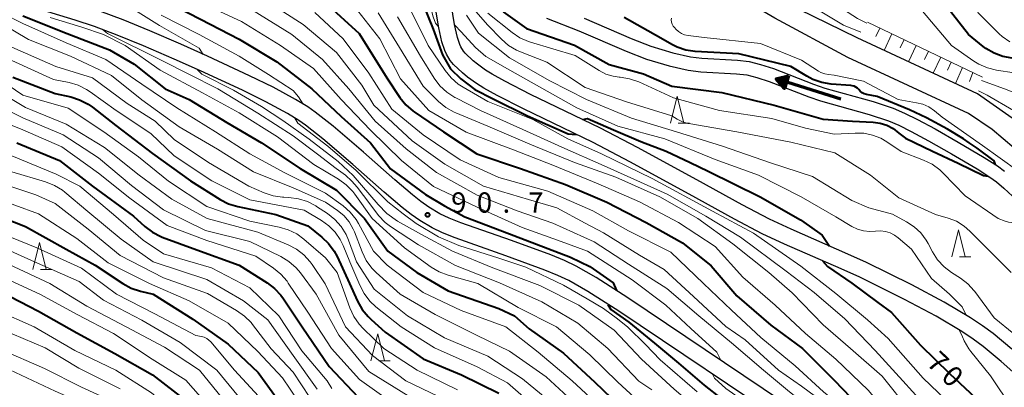
# Model space of a CAD drawing. Units: metres. Extents: x -78000 to -76000, y 28500 to 30000.
# Drawn here: x -76420 to -76238, y 29330 to 29398 of the extents above; entities that cross this region are included whole.
import ezdxf

# ---------------------------------------------------------------- set-up
doc = ezdxf.new("R2010")
doc.units = ezdxf.units.M
for name, color, linetype, lineweight in [('210100_道路縁(街区線)', 7, 'Continuous', 30), ('510100_河川', 7, 'Continuous', 30), ('524100_流水方向', 7, 'Continuous', 70), ('610111_人工斜面(上)', 7, 'Continuous', 30), ('610199_人工斜面(ヒゲ)', 7, 'Continuous', 30), ('633200_針葉樹林', 7, 'Continuous', 13), ('710100_等高線(計曲線)', 7, 'Continuous', 40), ('710200_等高線(主曲線)', 7, 'Continuous', 13), ('731200_図化機測定による標高点', 7, 'Continuous', 40)]:
    doc.layers.add(name, color=color, linetype=linetype, lineweight=lineweight)
doc.styles.add('Style-WORKING', font='MS Gothic.ttf')

msp = doc.modelspace()

# ---------------------------------------------------------------- linework, layer by layer
at = {"layer": '210100_道路縁(街区線)', "linetype": 'Continuous', "lineweight": 30, "flags": 128}
for points in [[(-76217.55, 29347.6), (-76217.57, 29347.68), (-76220.29, 29353.77), (-76224.35, 29360.69), (-76229.87, 29367.54), (-76235.72, 29374.03), (-76239.73, 29377.48), (-76244.14, 29380.43), (-76266.43, 29390.78), (-76279.97, 29398.01), (-76296.11, 29407.54), (-76308.54, 29415.34), (-76325.03, 29429.89), (-76343.02, 29448.79), (-76348.75, 29455.76), (-76350.67, 29458.61), (-76352.08, 29461.79), (-76357.76, 29476.63), (-76362.23, 29486.76), (-76364.15, 29489.91), (-76366.42, 29492.73), (-76370.31, 29496.75)], [(-76210.17, 29347.6), (-76221.9, 29365.1), (-76227.79, 29372.13), (-76233.78, 29377.93), (-76242.46, 29384.06), (-76264.75, 29394.4), (-76278.19, 29401.02), (-76294.29, 29410.53), (-76306.44, 29418.16), (-76322.6, 29432.41), (-76340.37, 29451.08), (-76345.92, 29457.85), (-76347.6, 29460.36), (-76348.84, 29463.13), (-76354.53, 29477.98), (-76359.17, 29488.49), (-76361.27, 29491.93), (-76363.76, 29495.04)], [(-76308.81, 29343.87), (-76314.54, 29347.53), (-76318.04, 29349.55), (-76320.05, 29350.48), (-76322.46, 29351.48), (-76329.67, 29354.14), (-76339.08, 29357.42), (-76341.38, 29358.34), (-76343.33, 29359.26), (-76345.57, 29360.62), (-76347.18, 29361.78), (-76348.84, 29363.07), (-76352.16, 29365.87), (-76357.95, 29370.99), (-76363.52, 29375.75), (-76366.7, 29378.25), (-76367.94, 29379.11), (-76370.06, 29380.41), (-76374.09, 29382.6), (-76378.38, 29384.71), (-76386.12, 29388.28), (-76390.99, 29390.49), (-76396.69, 29392.95), (-76401.54, 29394.92), (-76405.75, 29396.49), (-76409.34, 29397.66), (-76418.62, 29400.49)], [(-76307.14, 29346.36), (-76312.98, 29350.1), (-76316.66, 29352.21), (-76318.84, 29353.23), (-76321.37, 29354.27), (-76328.66, 29356.96), (-76338.02, 29360.23), (-76340.18, 29361.09), (-76341.91, 29361.9), (-76343.92, 29363.13), (-76345.38, 29364.18), (-76346.95, 29365.4), (-76350.2, 29368.14), (-76355.98, 29373.26), (-76361.62, 29378.07), (-76364.92, 29380.67), (-76366.3, 29381.62), (-76368.56, 29383.01), (-76372.72, 29385.26), (-76377.09, 29387.41), (-76384.87, 29391.01), (-76389.78, 29393.24), (-76395.53, 29395.72), (-76400.45, 29397.72), (-76404.76, 29399.33)], [(-76235.36, 29332.15), (-76238.09, 29334.6), (-76241.44, 29337.37), (-76243.27, 29338.73), (-76245.37, 29340.12), (-76250.1, 29342.93), (-76255.99, 29346.07), (-76264.26, 29350.14), (-76267.65, 29351.68), (-76278.16, 29356.28), (-76282.28, 29358.2), (-76287.4, 29360.88), (-76295.81, 29365.52), (-76306.77, 29371.51), (-76313.51, 29375.05), (-76326.44, 29381.26), (-76331.28, 29383.72), (-76333.76, 29385.1), (-76335.12, 29385.94), (-76336.78, 29387.16), (-76337.69, 29387.91), (-76339.35, 29389.47), (-76339.97, 29390.19), (-76340.68, 29391.38), (-76340.98, 29392.09), (-76341.5, 29393.68), (-76342.1, 29396.27), (-76342.78, 29400.23)], [(-76236.13, 29336.87), (-76239.59, 29339.73), (-76241.55, 29341.19), (-76243.77, 29342.66), (-76248.63, 29345.54), (-76254.62, 29348.74), (-76262.98, 29352.85), (-76266.43, 29354.42), (-76276.93, 29359.02), (-76280.95, 29360.89), (-76285.98, 29363.52), (-76294.37, 29368.15), (-76305.35, 29374.15), (-76312.16, 29377.73), (-76325.11, 29383.95), (-76329.87, 29386.37), (-76332.24, 29387.68), (-76333.44, 29388.43), (-76334.93, 29389.53), (-76335.7, 29390.16), (-76337.18, 29391.55), (-76337.53, 29391.95), (-76337.99, 29392.74), (-76338.17, 29393.15), (-76338.61, 29394.48), (-76339.15, 29396.86), (-76339.81, 29400.69)], [(-76183.66, 29200.09), (-76187.75, 29209.68), (-76196.8, 29230.03), (-76209.28, 29249.81), (-76222.41, 29265.05), (-76237.57, 29286.95), (-76255.15, 29308.81), (-76274.93, 29324.73), (-76307.14, 29346.36)], [(-76185.16, 29195.98), (-76190.5, 29208.48), (-76199.46, 29228.61), (-76211.7, 29248.02), (-76224.78, 29263.21), (-76239.98, 29285.15), (-76257.29, 29306.68), (-76276.71, 29322.31), (-76308.81, 29343.87)]]:
    msp.add_lwpolyline(points, dxfattribs=at)
at = {"layer": '510100_河川', "linetype": 'Continuous', "lineweight": 30, "flags": 128}
for points in [[(-76322.16, 29398.04), (-76316.16, 29395.72), (-76307.44, 29391.97), (-76303.67, 29390.49), (-76299.46, 29389.22), (-76296, 29388.42), (-76293.66, 29388.14), (-76287.04, 29387.77), (-76285.15, 29387.55), (-76283.26, 29387.09), (-76281.02, 29386.35), (-76273.66, 29383.52), (-76271.48, 29382.75)], [(-76315.22, 29398.03), (-76306.49, 29394.29), (-76302.85, 29392.85), (-76298.82, 29391.64), (-76295.56, 29390.89), (-76293.44, 29390.63), (-76286.82, 29390.26), (-76284.71, 29390.01), (-76282.58, 29389.5), (-76280.18, 29388.71), (-76272.8, 29385.86), (-76270.73, 29385.13)], [(-76270.73, 29385.13), (-76261.78, 29382.62), (-76258.06, 29381.42), (-76255.96, 29380.51), (-76253.59, 29379.33), (-76250.32, 29377.57), (-76246.04, 29375.15), (-76241.24, 29372.31), (-76238.79, 29370.72), (-76237.45, 29369.76)], [(-76271.48, 29382.75), (-76262.5, 29380.23), (-76258.94, 29379.08), (-76257.02, 29378.24), (-76254.74, 29377.11), (-76251.53, 29375.38), (-76247.29, 29372.99), (-76242.55, 29370.18), (-76240.19, 29368.66), (-76238.98, 29367.79), (-76237.59, 29366.63), (-76236.01, 29365.14)]]:
    msp.add_lwpolyline(points, dxfattribs=at)
at = {"layer": '524100_流水方向', "linetype": 'Continuous', "lineweight": 70}
msp.add_line((-76267.77, 29383.09), (-76279.7, 29386.81), dxfattribs=at)
at = {"layer": '524100_流水方向', "linetype": 'Continuous', "lineweight": 70, "flags": 128}
for points in [[(-76277.42, 29387.41), (-76278.16, 29385.02), (-76279.7, 29386.81), (-76277.42, 29387.41)], [(-76277.57, 29387.27), (-76278.21, 29385.22), (-76279.52, 29386.75), (-76277.57, 29387.27)], [(-76277.72, 29387.12), (-76278.25, 29385.42), (-76279.34, 29386.7), (-76277.72, 29387.12)], [(-76277.87, 29386.98), (-76278.29, 29385.63), (-76279.16, 29386.64), (-76277.87, 29386.98)], [(-76278.02, 29386.84), (-76278.33, 29385.83), (-76278.98, 29386.58), (-76278.02, 29386.84)], [(-76278.17, 29386.7), (-76278.37, 29386.03), (-76278.8, 29386.53), (-76278.17, 29386.7)], [(-76278.32, 29386.55), (-76278.41, 29386.23), (-76278.62, 29386.47), (-76278.32, 29386.55)]]:
    msp.add_lwpolyline(points, dxfattribs=at)
at = {"layer": '610111_人工斜面(上)', "linetype": 'Continuous', "lineweight": 13, "flags": 128}
msp.add_lwpolyline([(-76262.81, 29397.3), (-76241.53, 29387.13)], dxfattribs=at)
at = {"layer": '610199_人工斜面(ヒゲ)', "linetype": 'Continuous', "lineweight": 13, "flags": 128}
for points in [[(-76260.56, 29396.22), (-76261.29, 29394.68)], [(-76258.3, 29395.14), (-76259.76, 29392.09)], [(-76256.05, 29394.07), (-76256.77, 29392.55)], [(-76253.79, 29392.99), (-76255.23, 29389.98)], [(-76251.54, 29391.91), (-76252.25, 29390.42)], [(-76249.28, 29390.83), (-76250.69, 29387.88)], [(-76247.33, 29389.9), (-76248.01, 29388.43)], [(-76245.27, 29388.91), (-76246.56, 29385.96)], [(-76243.32, 29387.99), (-76243.96, 29386.35)]]:
    msp.add_lwpolyline(points, dxfattribs=at)
at = {"layer": '633200_針葉樹林', "linetype": 'Continuous', "lineweight": 13}
for p, q in [((-76297.8, 29378.62), (-76295.72, 29378.62)), ((-76245.78, 29353.93), (-76243.7, 29353.93)), ((-76415.71, 29351.59), (-76413.63, 29351.59)), ((-76353.17, 29334.72), (-76351.09, 29334.72))]:
    msp.add_line(p, q, dxfattribs=at)
at = {"layer": '633200_針葉樹林', "linetype": 'Continuous', "lineweight": 13, "flags": 128}
for points in [[(-76299.26, 29378.62), (-76298.01, 29383.62), (-76296.76, 29378.62)], [(-76247.24, 29353.93), (-76245.99, 29358.93), (-76244.74, 29353.93)], [(-76417.17, 29351.59), (-76415.92, 29356.59), (-76414.67, 29351.59)], [(-76354.63, 29334.72), (-76353.38, 29339.72), (-76352.13, 29334.72)]]:
    msp.add_lwpolyline(points, dxfattribs=at)
at = {"layer": '710100_等高線(計曲線)', "linetype": 'Continuous', "lineweight": 40, "flags": 128}
for points, elevation in [([(-76380.12, 29428.79), (-76378.55, 29427.98), (-76373.93, 29426.07), (-76367, 29421.52), (-76360.46, 29417.54), (-76353.99, 29413), (-76348.51, 29407.49), (-76345, 29400.58), (-76343.15, 29396), (-76341.39, 29391.26), (-76339.89, 29388.67), (-76337.99, 29386.8), (-76335.41, 29384.87), (-76332, 29383.13), (-76325.68, 29380.01), (-76318.15, 29376.69), (-76316.66, 29376.56)], 70), ([(-76400.9, 29405.1), (-76393, 29401.37), (-76386.16, 29397.84), (-76379, 29394.17), (-76372.03, 29389.97), (-76365.54, 29385), (-76360.15, 29379.85), (-76354.7, 29375), (-76351, 29370.19), (-76344.55, 29365.45), (-76341.04, 29363.35), (-76337.25, 29361.33), (-76330.3, 29358.68), (-76317.7, 29353.85), (-76314.18, 29352.14), (-76309.86, 29349.13), (-76309.22, 29347.69)], 90), ([(-76363, 29400.88), (-76356.8, 29395.2), (-76351.72, 29387), (-76349.26, 29383.37), (-76348.16, 29382.01), (-76346.84, 29380.87), (-76346.64, 29380.73), (-76341.21, 29377), (-76335.03, 29372.97), (-76327, 29370.28), (-76318.68, 29367.32), (-76311, 29364.02), (-76303.72, 29360.28), (-76297, 29356.54), (-76291.73, 29352.27), (-76287, 29346.74), (-76280.68, 29341.32), (-76274.86, 29337), (-76268.91, 29331.09), (-76263, 29324.89), (-76257.16, 29318.84), (-76251.55, 29313)], 80), ([(-76236.06, 29390.64), (-76237.78, 29390.95), (-76239.41, 29391.55), (-76240.92, 29392.42), (-76241.45, 29392.82), (-76244.16, 29395), (-76248.82, 29401)], 70), ([(-76419, 29398.46), (-76410.78, 29395.22), (-76403, 29392.18), (-76398.44, 29389.56), (-76392.69, 29385), (-76388.26, 29383), (-76381.27, 29378.73), (-76374.87, 29375), (-76367.72, 29370.28), (-76361, 29366.24), (-76355.82, 29361), (-76351.5, 29355), (-76346.16, 29351), (-76340.33, 29347.67), (-76331, 29344.4), (-76328.07, 29343), (-76325.4, 29340.6), (-76319, 29336.12), (-76313.25, 29330.75), (-76307.2, 29325)], 100), ([(-76330.15, 29399.19), (-76325.88, 29396.12), (-76317, 29393.07), (-76310.55, 29389.45), (-76304.26, 29387.74), (-76299, 29385.44), (-76289.73, 29384.27)], 60), ([(-76239.14, 29370.95), (-76239.42, 29371.67), (-76242.55, 29374.02), (-76243.99, 29374.98), (-76245.03, 29375.71), (-76248.04, 29377.54), (-76251.9, 29379.64), (-76255.02, 29381.07), (-76261, 29383.56), (-76262.99, 29383.95), (-76263.41, 29384.07), (-76263.79, 29384.26), (-76264.14, 29384.52), (-76264.44, 29384.83), (-76264.69, 29385.08), (-76264.98, 29385.3), (-76265.3, 29385.46), (-76265.65, 29385.55), (-76265.89, 29385.59), (-76269.53, 29385.85), (-76271.25, 29386.13), (-76272.9, 29386.7), (-76274.06, 29387.31), (-76277, 29389.13), (-76286.58, 29391.42), (-76294.7, 29391.89), (-76296.39, 29392.14), (-76298.01, 29392.67), (-76299, 29393.17), (-76301, 29394.32), (-76307.82, 29398.18)], 60), ([(-76420.86, 29387.14), (-76413, 29384.12), (-76410.15, 29383.49), (-76408.49, 29382.97), (-76406.94, 29382.17), (-76406.14, 29381.59), (-76401.81, 29378.19), (-76395.02, 29373), (-76388.02, 29367.98), (-76382.51, 29364.54), (-76380.96, 29363.75), (-76379.25, 29363.23), (-76372.23, 29361.77), (-76366.32, 29359.68), (-76363.72, 29357.59), (-76362.45, 29356.39), (-76361.42, 29354.99), (-76360.89, 29353.99), (-76358.58, 29349), (-76357.12, 29345.75), (-76356.27, 29344.22), (-76355.17, 29342.87), (-76354.6, 29342.34), (-76351.98, 29340.02), (-76345, 29335.1), (-76337.86, 29332.14), (-76331, 29328.73)], 110), ([(-76289.73, 29384.27), (-76280.07, 29381.93), (-76271, 29379.38), (-76265.58, 29379), (-76261.75, 29378.83), (-76260.47, 29378.66), (-76259.24, 29378.27), (-76258.09, 29377.67), (-76257, 29376.81), (-76255.79, 29375.85), (-76250.78, 29373.46), (-76246.06, 29371.24), (-76241.35, 29368.98), (-76240.5, 29368.86)], 60), ([(-76315.42, 29379.29), (-76314.58, 29379.48), (-76309.75, 29377.39), (-76304.7, 29375.27), (-76300.02, 29373.44), (-76295.59, 29371.36), (-76292.25, 29369.75), (-76282.63, 29365), (-76275.22, 29360.78), (-76273.53, 29359.58), (-76271.18, 29357.93), (-76269.81, 29355.9)], 70), ([(-76420.08, 29375), (-76412.24, 29371.76), (-76406.12, 29367), (-76398.54, 29361.46), (-76396.41, 29359.54), (-76395.03, 29358.49), (-76393.48, 29357.69), (-76393.21, 29357.59), (-76386.81, 29355.19), (-76379, 29352.37), (-76373.84, 29349.15), (-76372.45, 29348.1), (-76371.26, 29346.82), (-76370.81, 29346.19), (-76367.37, 29341), (-76362.35, 29333.65), (-76357, 29328)], 120), ([(-76427, 29362.87), (-76418.49, 29359.51), (-76411, 29355.37), (-76405.61, 29352.39), (-76400.5, 29348.97), (-76398.97, 29348.13), (-76397.25, 29347.56), (-76394.91, 29347), (-76387.57, 29342.43), (-76381, 29337.81), (-76375.48, 29332.52), (-76372.11, 29327.89)], 130), ([(-76271.11, 29353.2), (-76270.21, 29352.12), (-76265.71, 29349.07), (-76260.89, 29345.49), (-76258.39, 29343.61), (-76253, 29337.62), (-76247.63, 29332.37), (-76241.9, 29327), (-76238.3, 29322.37), (-76237.36, 29320.9), (-76236.68, 29319.29), (-76236.6, 29319.04), (-76234.84, 29313), (-76230.53, 29305.47), (-76225.43, 29299), (-76221.28, 29292.72), (-76220.63, 29291.85), (-76220.13, 29291.18)], 70), ([(-76423, 29347.44), (-76416.1, 29343.9), (-76409, 29339.9), (-76401.97, 29336.03), (-76395, 29332.14), (-76388.74, 29327.26)], 140), ([(-76310.8, 29345.14), (-76310.3, 29344.19), (-76306.92, 29341.86), (-76302.19, 29337.97), (-76297.78, 29334.28), (-76293, 29330.18), (-76286.71, 29325.29), (-76279, 29321.06), (-76273.12, 29314.88), (-76267.48, 29309), (-76261.51, 29304.49), (-76257, 29297.61), (-76252.48, 29291.52), (-76247.93, 29285), (-76244.22, 29277.78), (-76240.35, 29271), (-76237.44, 29262.56)], 90)]:
    msp.add_lwpolyline(points, dxfattribs=dict(at, elevation=elevation))
at = {"layer": '710200_等高線(主曲線)', "linetype": 'Continuous', "lineweight": 13, "flags": 128}
for points, elevation in [([(-76236.52, 29393.65), (-76237.94, 29394.66), (-76238.49, 29395.17), (-76242.37, 29399), (-76245.93, 29406.07), (-76251, 29411.98), (-76256.63, 29417.37), (-76258.75, 29421.25), (-76261, 29428.17), (-76265.57, 29434.43), (-76271, 29439.49), (-76276.6, 29445.4), (-76281.99, 29451), (-76287.91, 29456.09), (-76292.83, 29460.61), (-76294.01, 29461.9), (-76294.98, 29463.45), (-76297.79, 29469), (-76300.33, 29475.15), (-76300.85, 29476.81), (-76301.07, 29478.54), (-76301.08, 29478.87), (-76301.13, 29485), (-76299.66, 29493.13)], 72), ([(-76377.84, 29435.65), (-76377.08, 29434.08), (-76376.05, 29432.67), (-76375.27, 29431.87), (-76371.56, 29428.44), (-76363.71, 29424.29), (-76357, 29419.74), (-76350.7, 29415.3), (-76348.17, 29412.42), (-76347.14, 29411.02), (-76346.36, 29409.46), (-76346.27, 29409.22), (-76344.56, 29403.76), (-76343.11, 29398.27), (-76342.69, 29397.09), (-76342.12, 29396.43)], 68), ([(-76454.03, 29414.27), (-76453.16, 29414.11), (-76450.6, 29414.23), (-76448.55, 29414.19), (-76447.06, 29413.88), (-76445.64, 29413.32), (-76444.35, 29412.52), (-76444.16, 29412.37), (-76439.89, 29409), (-76433.51, 29404.49), (-76426.82, 29401), (-76418.97, 29397.03), (-76411, 29393.49), (-76403.62, 29390.38), (-76397, 29385.86)], 102), ([(-76262.93, 29397.12), (-76264.63, 29398), (-76270.5, 29401.79), (-76272.72, 29403.88), (-76274.44, 29405.41)], 66), ([(-76400.64, 29401), (-76393.75, 29396.66), (-76386.36, 29392.47), (-76385.63, 29391.35)], 94), ([(-76386.34, 29401), (-76378.58, 29397.42), (-76371.36, 29393), (-76365.27, 29388.73), (-76360.14, 29383), (-76354.68, 29377.32), (-76349, 29371.75), (-76343.06, 29366.94), (-76335, 29363.1), (-76326.67, 29359.33), (-76320.12, 29357), (-76314.58, 29355), (-76306.3, 29349.7), (-76300.08, 29345), (-76295.5, 29340.65), (-76290.65, 29336.28), (-76289.94, 29334.81)], 88), ([(-76376.51, 29399.49), (-76369.28, 29395), (-76363.58, 29390.42), (-76358.74, 29385), (-76353.85, 29379), (-76348.14, 29373.86), (-76342.51, 29369.49), (-76335, 29365.3), (-76327.57, 29362.43), (-76321, 29360.13), (-76313.33, 29356.67), (-76307, 29352.57), (-76299.91, 29348.09), (-76294.01, 29343), (-76287.94, 29338.06), (-76282.04, 29333), (-76277.24, 29328.98), (-76270.38, 29323.55), (-76263.32, 29316.35), (-76262.95, 29315.09)], 86), ([(-76373.66, 29401), (-76367.13, 29396.87), (-76361, 29391.7)], 84), ([(-76357.76, 29400.24), (-76353, 29394.2), (-76349.16, 29386.84), (-76343.9, 29381), (-76337.02, 29376.98), (-76328.29, 29373.71), (-76321, 29370.87), (-76312.61, 29367.39), (-76305, 29364.1), (-76297.74, 29360.26), (-76291, 29355.85), (-76285.84, 29350.16), (-76279.89, 29345), (-76274.26, 29339.74), (-76268.67, 29335), (-76262.71, 29329.29), (-76257.36, 29323)], 78), ([(-76347.71, 29400.29), (-76344.02, 29393), (-76340.89, 29388.36), (-76339.8, 29387), (-76338.48, 29385.86), (-76337.55, 29385.26), (-76333, 29382.66), (-76324.7, 29379.3), (-76318.24, 29375.76), (-76312.01, 29372.94), (-76302.6, 29368.39), (-76291.47, 29362.37), (-76283.87, 29358.32), (-76275.12, 29352.18), (-76268.65, 29347.14), (-76262.8, 29342.27), (-76259, 29338.82), (-76252.51, 29331.49), (-76247, 29326.19), (-76241.86, 29320.14)], 72), ([(-76336.07, 29400.26), (-76333, 29396.73), (-76330.51, 29394.15), (-76329.19, 29393.01), (-76327.7, 29392.12), (-76326.98, 29391.8), (-76322.11, 29389.89), (-76315, 29385.24), (-76307.4, 29382.6)], 64), ([(-76264.05, 29395.45), (-76267.24, 29396.76), (-76274.35, 29401)], 64), ([(-76232.44, 29387.43), (-76238.93, 29388.42), (-76240.62, 29388.83), (-76242.22, 29389.53), (-76243.14, 29390.1), (-76247.3, 29393), (-76252.65, 29399.35)], 68), ([(-76425.45, 29398.55), (-76417.93, 29394.07), (-76410.16, 29391), (-76402.57, 29387.43), (-76397, 29382.97), (-76390.07, 29377.93), (-76383, 29373.81), (-76376.36, 29369.64), (-76369, 29366.7), (-76363, 29364.05), (-76360.82, 29362.52), (-76359.66, 29361.55), (-76358.68, 29360.38), (-76357.92, 29359.06), (-76357.69, 29358.52), (-76356.25, 29354.82), (-76355.49, 29353.25), (-76354.46, 29351.85), (-76353.64, 29351.01), (-76349.2, 29347), (-76342.74, 29343.26), (-76335, 29339.41), (-76329, 29336.49)], 104), ([(-76413.93, 29398.17), (-76408.11, 29396.36), (-76404.08, 29395), (-76400.1, 29393), (-76393.6, 29388.4), (-76385.78, 29384.22), (-76379, 29380.54), (-76371.89, 29376.11), (-76365.17, 29371), (-76360.61, 29368.27), (-76359.2, 29367.25), (-76357.98, 29366), (-76357.59, 29365.48), (-76354.4, 29361), (-76348.44, 29355.56), (-76343.52, 29352.04), (-76342.02, 29351.15), (-76340.37, 29350.53), (-76334.87, 29349), (-76327.42, 29344.58), (-76320.33, 29341), (-76314.17, 29335.83), (-76309, 29330.76), (-76302.85, 29325.15)], 98), ([(-76393.41, 29398.59), (-76386.38, 29395), (-76378.97, 29391.03), (-76373.55, 29387.62), (-76368.99, 29384.66), (-76368.03, 29383.49), (-76367.18, 29382.16)], 92), ([(-76365, 29399.1), (-76359.77, 29394.23), (-76355, 29387.89), (-76350.79, 29381.21), (-76345, 29376.49), (-76338.13, 29371.87), (-76331, 29368.57), (-76321.91, 29366.09), (-76313.57, 29362.43), (-76307, 29358.74), (-76299.19, 29354.81), (-76293.15, 29349), (-76287.94, 29344.06), (-76282.55, 29339), (-76276.2, 29333.8), (-76270.93, 29329), (-76264.34, 29323.66), (-76259, 29318.13), (-76253.55, 29312.45), (-76248.51, 29307), (-76244.74, 29301.26), (-76241, 29294.17), (-76238.81, 29290.69), (-76234.96, 29284.84)], 82), ([(-76353.27, 29399), (-76349.36, 29392.64), (-76345, 29385.45), (-76342.13, 29382.64), (-76340.79, 29381.53), (-76339.27, 29380.67), (-76338.92, 29380.52), (-76333, 29378.1), (-76325.26, 29374.74), (-76317, 29371.38), (-76309.37, 29368.63), (-76301.21, 29365), (-76294.17, 29361), (-76287.69, 29356.31), (-76281.04, 29351), (-76276.72, 29347.28), (-76271, 29341.38), (-76265.98, 29337), (-76260.1, 29331.9), (-76255, 29325.49), (-76249.93, 29320.07), (-76245, 29314.51), (-76241.23, 29309), (-76237.11, 29302.89)], 76), ([(-76349.73, 29398.27), (-76345.49, 29391), (-76342.92, 29386.92), (-76341.87, 29385.53), (-76340.59, 29384.34), (-76339.13, 29383.39), (-76338.96, 29383.31), (-76334.38, 29381), (-76326.54, 29377.46), (-76319.35, 29374.19), (-76311.52, 29370.76), (-76299.83, 29365.49), (-76292.7, 29361.47), (-76286.32, 29357.54), (-76277.83, 29351.25), (-76272.68, 29347.32), (-76267, 29342.45), (-76261.41, 29336.59), (-76256.28, 29331), (-76250.93, 29325.07), (-76246.02, 29319.98)], 74), ([(-76336.94, 29398.58), (-76334.72, 29395.28), (-76329, 29390.68), (-76321.56, 29386.44), (-76314.77, 29383), (-76306.47, 29379.53), (-76298.11, 29377), (-76289.63, 29374.37), (-76280.72, 29371.28), (-76273, 29368.76), (-76265.69, 29364.31), (-76262.57, 29363), (-76258.21, 29361.79), (-76255.59, 29360.4), (-76254.18, 29359.48), (-76252.95, 29358.34), (-76251.94, 29356.99), (-76251.58, 29356.37), (-76250.78, 29354.84), (-76249.84, 29353.37), (-76248.66, 29352.09), (-76247.27, 29351.03), (-76245.64, 29350), (-76244.25, 29348.95), (-76243.07, 29347.67), (-76242.94, 29347.49), (-76239.36, 29342.64), (-76235.77, 29339.67)], 66), ([(-76333, 29398.97), (-76328.54, 29395.38), (-76327.09, 29394.41), (-76325.5, 29393.71), (-76325.1, 29393.59), (-76316.85, 29391.15), (-76312.4, 29388.34), (-76311.17, 29387.71), (-76309.85, 29387.3), (-76308.73, 29387.14), (-76308.55, 29387.13), (-76306.83, 29386.85), (-76305.1, 29386.25), (-76298.69, 29383.31), (-76290.2, 29381), (-76280.48, 29379.52), (-76274.29, 29377.71), (-76269, 29376.58), (-76265.1, 29376.81), (-76263.47, 29376.77), (-76261.87, 29376.44), (-76260.35, 29375.84), (-76259.26, 29375.19), (-76256.61, 29373.39), (-76252.44, 29371.79), (-76250.87, 29371.03), (-76249.46, 29370.01), (-76248.82, 29369.41)], 62), ([(-76235, 29369.85), (-76241.52, 29374.48), (-76249, 29379.75), (-76250.45, 29380.93), (-76251.47, 29381.62), (-76252.59, 29382.13), (-76253.73, 29382.42), (-76257.14, 29383), (-76263.58, 29386.42), (-76269, 29387.5), (-76270, 29387.6), (-76270.72, 29387.74), (-76271.41, 29388), (-76271.85, 29388.25), (-76275, 29390.26), (-76282.62, 29393.38), (-76293, 29394.46), (-76295.99, 29394.83), (-76296.62, 29394.97), (-76297.21, 29395.21), (-76297.75, 29395.55), (-76298.25, 29396), (-76298.46, 29396.24), (-76298.72, 29396.57), (-76298.91, 29396.93), (-76299.03, 29397.33), (-76299.09, 29397.74), (-76299.08, 29398.03)], 62), ([(-76404.28, 29395.95), (-76403.36, 29395.21), (-76393.31, 29390.21), (-76388.28, 29387.71), (-76382.94, 29385), (-76375.52, 29380.48), (-76369, 29376.29)], 96), ([(-76339.13, 29396.75), (-76337.93, 29395.53), (-76335.3, 29392.6), (-76333.37, 29390.98), (-76328.95, 29388.41), (-76323, 29385.09), (-76316.54, 29381.46), (-76309, 29378.09), (-76300.29, 29375.71), (-76291, 29371.94), (-76282.97, 29369.03), (-76275.08, 29365), (-76268.66, 29361.34), (-76265.72, 29359.56), (-76264.67, 29359.05), (-76263.55, 29358.72), (-76262.39, 29358.6), (-76261.31, 29358.66), (-76260.39, 29358.71), (-76259.48, 29358.6), (-76258.61, 29358.34), (-76257.79, 29357.92), (-76257.13, 29357.44), (-76254.68, 29355.32), (-76251, 29349.9), (-76247.65, 29347), (-76245.29, 29344.71), (-76244.57, 29343.14)], 68), ([(-76421, 29392.7), (-76412.88, 29389.12), (-76406.09, 29387), (-76399.72, 29382.28), (-76394.55, 29379), (-76391, 29375.64), (-76384.64, 29371.36), (-76377.21, 29367), (-76374.38, 29365.76), (-76372.72, 29365.2), (-76371, 29364.94), (-76370.75, 29364.93), (-76369.78, 29364.89), (-76368.05, 29364.67), (-76366.38, 29364.16), (-76364.83, 29363.36), (-76364.68, 29363.26), (-76362.65, 29361.93), (-76361.28, 29360.85), (-76360.12, 29359.55), (-76359.2, 29358.07), (-76358.75, 29357.01), (-76357.27, 29353), (-76354.03, 29347.97), (-76347.85, 29343), (-76341.02, 29338.98), (-76333, 29335.57), (-76326.61, 29331.39), (-76321, 29326.74)], 106), ([(-76421, 29390.24), (-76413.31, 29386.69), (-76410.44, 29386.12), (-76408.76, 29385.64), (-76407.2, 29384.87), (-76406.53, 29384.43), (-76401.76, 29381), (-76395.3, 29376.7), (-76391, 29372.61), (-76384.05, 29367.95), (-76377, 29364.45), (-76367, 29362.54), (-76363.74, 29360.63), (-76362.39, 29359.68), (-76361.23, 29358.5), (-76360.29, 29357.15), (-76359.74, 29356), (-76358.52, 29353), (-76356.7, 29348.66), (-76355.89, 29347.12), (-76354.82, 29345.74), (-76353.7, 29344.69), (-76349.04, 29341), (-76342.9, 29337.1), (-76335, 29333.6), (-76329.38, 29330.62), (-76323, 29325.1)], 108), ([(-76361, 29391.7), (-76356.33, 29385.67), (-76354.07, 29381.93), (-76347, 29375.39), (-76340.95, 29371.05), (-76333.83, 29367), (-76325.48, 29364.52), (-76320.27, 29363), (-76315, 29360.13), (-76311.62, 29358.38), (-76305, 29354.25), (-76300.39, 29351.61), (-76295, 29346.62), (-76288.98, 29341.02), (-76285.44, 29338.56), (-76279.27, 29333), (-76275, 29330.05), (-76268.66, 29325.34)], 84), ([(-76386.83, 29388.6), (-76385.9, 29387.69), (-76380.03, 29384.73), (-76374.87, 29381.7), (-76370.9, 29379.1), (-76366.03, 29375.67), (-76360.7, 29371.57), (-76357.89, 29368.94), (-76353.3, 29363.57), (-76351.68, 29361.96), (-76349.71, 29360.52), (-76345.29, 29358.03), (-76339.53, 29355)], 94), ([(-76425.67, 29388.33), (-76419, 29383.79), (-76410.62, 29381.38), (-76404.01, 29377), (-76397.58, 29372.42), (-76392.09, 29367.91), (-76385, 29363.24), (-76377, 29360.51), (-76371.58, 29359.42), (-76369.91, 29358.93), (-76368.34, 29358.16), (-76367.01, 29357.18), (-76363, 29353.72), (-76360.88, 29351), (-76358.51, 29344.47), (-76357.77, 29342.88), (-76356.78, 29341.46), (-76356.05, 29340.67), (-76352.23, 29337), (-76346.11, 29333), (-76338.64, 29329.36)], 112), ([(-76424.75, 29385.25), (-76418.48, 29381.52), (-76411, 29378.46), (-76403.87, 29374.13), (-76397.46, 29369), (-76391.42, 29364.58), (-76384.93, 29361), (-76375.53, 29358.47), (-76369.96, 29356.15), (-76368.42, 29355.34), (-76367.04, 29354.28), (-76365.86, 29352.99)], 114), ([(-76397, 29385.86), (-76390.54, 29381.46), (-76383.36, 29377), (-76377.02, 29372.98), (-76370.53, 29369.47), (-76363, 29365.72), (-76359.76, 29363.33), (-76358.45, 29362.18), (-76357.36, 29360.81), (-76356.92, 29360.08), (-76354.14, 29355), (-76351.6, 29352.4), (-76345, 29347.33), (-76337.97, 29344.03), (-76329.66, 29341), (-76323.7, 29336.3), (-76317.4, 29331), (-76314.1, 29327.9)], 102), ([(-76232.19, 29380.67), (-76232.6, 29381.31), (-76233.52, 29382.51), (-76234.64, 29383.53), (-76235.92, 29384.34), (-76236.98, 29384.8), (-76241.56, 29386.44), (-76241.71, 29386.52)], 66), ([(-76426.55, 29383.45), (-76419, 29379.63), (-76411.54, 29376.46), (-76405, 29372.24), (-76398.88, 29367.12), (-76393, 29362.6), (-76385.19, 29358.81), (-76377, 29356.75), (-76371.29, 29353.96), (-76369.8, 29353.06), (-76368.48, 29351.91)], 116), ([(-76233.44, 29378.52), (-76235.84, 29381), (-76240.68, 29383.82), (-76242.29, 29384.61)], 64), ([(-76307.4, 29382.6), (-76299, 29379.99), (-76298, 29379.38), (-76297.05, 29378.9), (-76296.03, 29378.6), (-76295.84, 29378.57), (-76286.95, 29377.05), (-76277, 29375.13), (-76268.85, 29373.15), (-76262.25, 29369), (-76257, 29364.82), (-76250.22, 29361.78), (-76247.91, 29361.09), (-76246.37, 29360.49), (-76244.96, 29359.62), (-76243.89, 29358.7), (-76240.21, 29355), (-76236.24, 29351)], 64), ([(-76427.26, 29380.74), (-76419, 29377.39), (-76411.77, 29374.23), (-76405, 29369.38), (-76399.24, 29364.76), (-76392.28, 29359.72), (-76385, 29356.92), (-76375.93, 29354.07), (-76372.63, 29351.84), (-76371.28, 29350.74), (-76370.14, 29349.42), (-76369.91, 29349.09), (-76366.31, 29343.69), (-76361.95, 29337), (-76356.76, 29331.24), (-76350.76, 29327), (-76343.22, 29322.78), (-76337, 29318.78), (-76329.61, 29314.39), (-76323, 29310.37), (-76316.23, 29305.77), (-76310.86, 29301), (-76305.51, 29294.49), (-76299, 29290.46)], 118), ([(-76368.69, 29379.57), (-76368.14, 29378.63), (-76362.59, 29374.38), (-76357.33, 29369.88), (-76351.53, 29364.1), (-76348.66, 29361.89), (-76346.27, 29360.08), (-76342.11, 29357.62), (-76338.39, 29356.03), (-76331.01, 29353.67), (-76325.96, 29352.04), (-76319, 29348.71), (-76314.64, 29346.19), (-76311.61, 29344.39), (-76309.06, 29342.44), (-76307.14, 29340.9), (-76303.87, 29337.74), (-76301.13, 29334.87), (-76294.29, 29329)], 92), ([(-76369, 29376.29), (-76364.49, 29372.88), (-76361.07, 29370.23), (-76359.36, 29368.99), (-76358.14, 29367.93), (-76357.18, 29366.78), (-76354.83, 29363.74), (-76353.2, 29361.55), (-76351.98, 29360.3), (-76350.99, 29359.55), (-76345.85, 29356.15), (-76339, 29352.3), (-76330.85, 29349.15), (-76323, 29345.6), (-76316.35, 29341.65), (-76310.8, 29337), (-76305.08, 29330.92), (-76302.68, 29329.32)], 96), ([(-76421, 29372.57), (-76412.81, 29369.19), (-76408.48, 29367), (-76402.23, 29361.77), (-76396.77, 29357), (-76393, 29354.46), (-76384.09, 29351.91), (-76377, 29348.2), (-76371.65, 29343), (-76367.43, 29336.57), (-76362.71, 29331), (-76361.85, 29329.62)], 122), ([(-76421, 29369.64), (-76414.78, 29367.78), (-76413.16, 29367.13), (-76411.67, 29366.22), (-76411.24, 29365.87), (-76407, 29362.33), (-76400.8, 29357.2), (-76394.92, 29353), (-76385, 29349.72), (-76378.18, 29345.82), (-76373.71, 29342.29)], 124), ([(-76248.82, 29369.41), (-76244.77, 29365.23), (-76238.65, 29361), (-76237.34, 29360.49), (-76236.74, 29360.31), (-76236.12, 29360.25), (-76235.5, 29360.29), (-76234.9, 29360.43), (-76234.71, 29360.5), (-76233.64, 29360.85), (-76232.36, 29361.2)], 62), ([(-76425, 29368.18), (-76416.59, 29365.41), (-76413, 29363.8), (-76406.94, 29359.06), (-76401, 29354.16), (-76393, 29350.06), (-76384.88, 29347.12), (-76379.46, 29343.99), (-76378.03, 29342.99), (-76376.8, 29341.76), (-76376.53, 29341.43), (-76373.07, 29336.93), (-76369, 29332.64), (-76364.41, 29325.59)], 126), ([(-76424.92, 29365.08), (-76416.12, 29361.88), (-76409, 29357.33), (-76403.19, 29352.81), (-76395.58, 29349), (-76388.23, 29345.77), (-76381, 29341.68), (-76375.54, 29336.46), (-76371, 29331.57), (-76366.7, 29325.3)], 128), ([(-76424.8, 29359), (-76416.41, 29355.59), (-76408.17, 29351.83), (-76401.66, 29347), (-76394.58, 29343.42), (-76387, 29339.38), (-76385.96, 29339.19), (-76385.46, 29339.05), (-76385, 29338.84), (-76384.58, 29338.54), (-76384.23, 29338.19), (-76379.87, 29333), (-76374.65, 29327.35)], 132), ([(-76423.84, 29356.16), (-76416.82, 29353), (-76408.61, 29349.39), (-76404.09, 29345.91), (-76397, 29342.2), (-76389.9, 29338.1), (-76383.13, 29333), (-76378.54, 29327.46)], 134), ([(-76339.53, 29355), (-76332.11, 29351.89), (-76323.39, 29348.61), (-76316.2, 29345), (-76309.63, 29340.37), (-76304.59, 29335), (-76298.53, 29329.47), (-76293, 29324.71), (-76285.96, 29320.04), (-76279.99, 29315), (-76274.79, 29309.21), (-76269, 29303.53), (-76263.71, 29298.29), (-76259, 29291.76), (-76255, 29286.59), (-76250.83, 29279.17), (-76247, 29271.78), (-76243.61, 29264.39), (-76240.03, 29257), (-76235.61, 29250.39)], 94), ([(-76421.52, 29352.48), (-76413.99, 29349)], 136), ([(-76365.86, 29352.99), (-76365.52, 29352.52), (-76363.09, 29348.91), (-76359.36, 29341), (-76354.32, 29335.68), (-76348.2, 29331), (-76340.6, 29327.4)], 114), ([(-76424.58, 29351), (-76415.87, 29347), (-76408.81, 29343.19), (-76402.26, 29339.74), (-76395.06, 29335), (-76388.87, 29331.13), (-76383.41, 29325)], 138), ([(-76368.48, 29351.91), (-76367.66, 29350.94), (-76364.73, 29347), (-76360.56, 29339.44), (-76355, 29332.75), (-76347.75, 29328.25)], 116), ([(-76413.99, 29349), (-76407.18, 29344.82), (-76399.87, 29341), (-76392.79, 29337.21), (-76386.32, 29333), (-76381.26, 29326.74)], 136), ([(-76423.91, 29344.09), (-76416.88, 29341), (-76409.37, 29336.63), (-76401.83, 29333), (-76395.2, 29328.8), (-76389, 29323.58), (-76384.11, 29317.89), (-76378.75, 29313), (-76372.94, 29307.06), (-76367, 29301.98), (-76359, 29298.31), (-76350.96, 29295.04), (-76346.87, 29293), (-76342.35, 29289), (-76335.48, 29284.52), (-76334.22, 29283.76), (-76333.04, 29282.91)], 142), ([(-76373.71, 29342.29), (-76369, 29335.68), (-76364.55, 29329.45)], 124), ([(-76423, 29340.53), (-76414.89, 29337.11), (-76408.66, 29333.34), (-76401, 29329.54)], 144), ([(-76245.87, 29340.42), (-76245.27, 29339.11), (-76244.95, 29338.4), (-76244.1, 29336.94), (-76243.73, 29336.44), (-76240.09, 29331.91), (-76236.04, 29325.96), (-76234.14, 29319), (-76232.93, 29313.24), (-76232.42, 29311.57), (-76231.63, 29310.02), (-76231.06, 29309.19), (-76227.47, 29304.53), (-76226.71, 29303.62)], 68), ([(-76423.16, 29336.84), (-76415, 29333.31), (-76408.16, 29329.84), (-76401, 29326.55)], 146), ([(-76329, 29336.49), (-76322.23, 29331.77), (-76315, 29325.08), (-76309.52, 29320.48), (-76303, 29315.5), (-76297.17, 29310.83), (-76291, 29306.39), (-76283.2, 29300.8), (-76277.1, 29295), (-76272.47, 29289.53), (-76267.91, 29283), (-76263.77, 29276.23), (-76260.7, 29269), (-76256.26, 29261.74), (-76252.46, 29255), (-76247.99, 29248.01), (-76243.74, 29241), (-76239.33, 29234.67), (-76232.49, 29226.02)], 104), ([(-76422.47, 29333.53), (-76413, 29329.1), (-76405.99, 29326.01), (-76399, 29322.23), (-76392.96, 29317.04), (-76387, 29311.13), (-76381.74, 29306.26), (-76375.99, 29301), (-76372.89, 29297.8), (-76371.58, 29296.66), (-76370.08, 29295.76), (-76369.84, 29295.64), (-76364.02, 29293), (-76356.01, 29289.99), (-76349.26, 29285), (-76344.59, 29282.71), (-76343.1, 29281.81), (-76341.78, 29280.66), (-76340.92, 29279.64)], 148), ([(-76291.45, 29332.21), (-76291.09, 29331.47), (-76289.03, 29329.62), (-76285.51, 29327.12), (-76283.71, 29325.84), (-76278.87, 29322.84), (-76273.06, 29318.12), (-76267.34, 29313), (-76261.9, 29308.1), (-76257, 29301.91)], 88)]:
    msp.add_lwpolyline(points, dxfattribs=dict(at, elevation=elevation))
at = {"layer": '731200_図化機測定による標高点', "linetype": 'Continuous', "lineweight": 40}
msp.add_circle((-76344.16, 29361.69, 90.72), 0.375, dxfattribs=at)

# ---------------------------------------------------------------- texts
at = {"layer": '710100_等高線(計曲線)', "linetype": 'Continuous', "lineweight": 40, "style": 'Style-WORKING'}
for s, p in [('7', (-76252.09, 29334.12, -10)), ('0', (-76249.39, 29331.51, -10))]:
    msp.add_text(s, height=3.75, rotation=316, dxfattribs=at).set_placement(p)
at = {"layer": '731200_図化機測定による標高点', "linetype": 'Continuous', "lineweight": 40, "style": 'Style-WORKING'}
for s, p in [('9', (-76339.8, 29362.09, -10)), ('0', (-76335.05, 29362.09, -10)), ('7', (-76325.55, 29362.09, -10)), ('.', (-76330.3, 29362.09, -10))]:
    msp.add_text(s, height=3.75, dxfattribs=at).set_placement(p)

doc.saveas('drawing.dxf')
